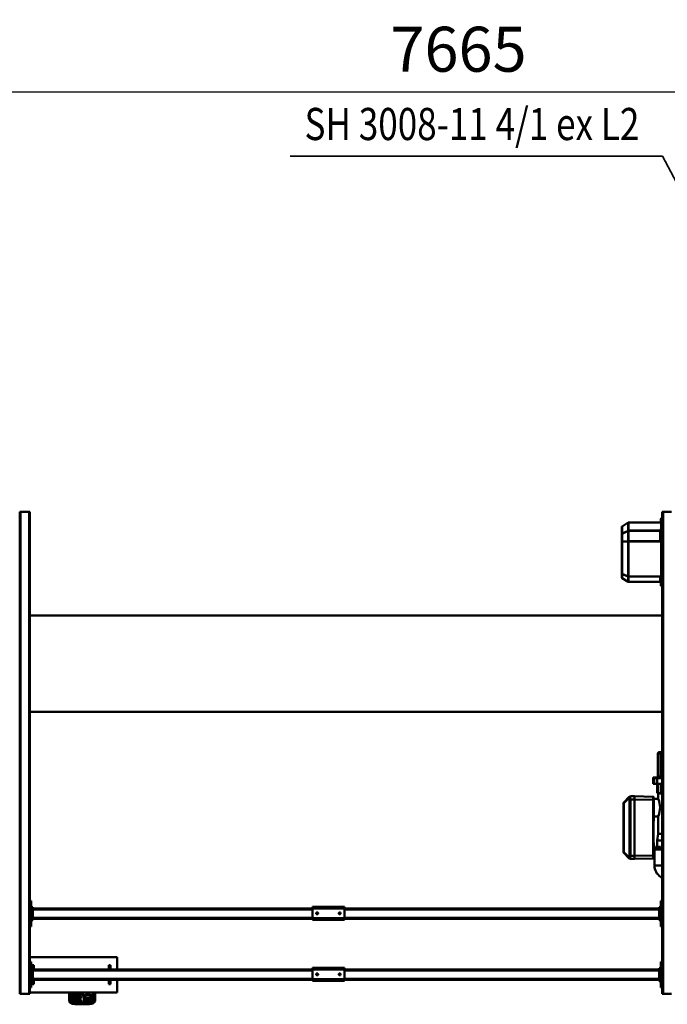
# Model space of a CAD drawing. Units: millimetres. Extents: x 0 to 23760, y 0 to 16800.
# Drawn here: x 6744 to 8760, y 2302 to 5366 of the extents above; entities that cross this region are included whole.
import ezdxf
from ezdxf.enums import TextEntityAlignment as Align

# ---------------------------------------------------------------- set-up
doc = ezdxf.new("R2010")
doc.units = ezdxf.units.MM
doc.header["$MEASUREMENT"] = 0
for name, color, linetype, lineweight in [('(1) Shape lines', 7, 'Continuous', 35), ('(4) Texts', 7, 'Continuous', 35), ('(6) Dimensions', 7, 'Continuous', 35)]:
    doc.layers.add(name, color=color, linetype=linetype, lineweight=lineweight)
doc.styles.add('Arial', font='ARIAL.TTF')
doc.dimstyles.new('Vertex Style', dxfattribs={"dimscale": 40, "dimtxt": 0.18, "dimasz": 3.6, "dimexe": 1.8, "dimexo": 0.0625, "dimgap": 1.7, "dimtad": 1, "dimdec": 1, "dimdsep": 46, "dimtxsty": 'Arial', "dimblk1": 'CLOSED', "dimblk2": 'CLOSED', "dimsah": 1, "dimcen": 0.09, "dimdle": 1.8, "dimclrd": 9, "dimclre": 9, "dimadec": 1, "dimazin": 2, "dimtfac": 0.65, "dimtdec": 4, "dimtmove": 0, "dimatfit": 3, "dimfxl": 0, "dimtolj": 1, "dimtzin": 0, "dimlwd": 25, "dimlwe": 25, "dimarcsym": 0})

# ---------------------------------------------------------------- blocks, each defined once
blk = doc.blocks.new('_Closed')
at = {"color": 0, "linetype": 'ByBlock', "lineweight": -2}
for p, q in [((-1, 0.166667), (0, 0)), ((-1, 0.166667), (-1, -0.166667)), ((0, 0), (-1, -0.166667)), ((0, 0), (-1, 0))]:
    blk.add_line(p, q, dxfattribs=at)
blk = doc.blocks.new('*D59')
at = {"layer": '(6) Dimensions', "color": 9, "lineweight": 25}
for p, q in [((4277.5, 4482), (4277.5, 5213)), ((11942.5, 4482), (11942.5, 5213)), ((4421.5, 5141), (11798.5, 5141))]:
    blk.add_line(p, q, dxfattribs=at)
at = {"layer": 'Defpoints', "color": 0}
for p in [(11942.5, 5141), (4277.5, 4362), (11942.5, 4362)]:
    blk.add_point(p, dxfattribs=at)
at = {"layer": '(6) Dimensions', "color": 9, "lineweight": 25, "xscale": 144, "yscale": 144, "zscale": 144}
for p, rotation in [((4277.5, 5141), 180), ((11942.5, 5141), 360)]:
    blk.add_blockref('_Closed', p, dxfattribs=dict(at, rotation=rotation))
at = {"layer": '(6) Dimensions', "color": 0, "lineweight": 35, "insert": (8110, 5273.7), "char_height": 140, "attachment_point": 5, "style": 'Arial'}
blk.add_mtext('\\A1;7665', dxfattribs=at)
blk = doc.blocks.new('MACRO_11_05ff8c3c-b4e8-482f-9b64-96d58b875357')
at = {"layer": '(1) Shape lines', "color": 7, "linetype": 'Continuous', "lineweight": 50, "ltscale": 120}
for p, q in [((5069.6, 800), (5069.6, 773)), ((5074.6, 773), (5074.6, 804.8)), ((5076.6, 773), (5076.6, 804.3)), ((5078.6, 796.3), (5078.6, 801.1)), ((5094.6, 810.2), (5094.6, 810)), ((5094.6, 810.2), (5124.6, 810.2)), ((5094.6, 810), (5124.6, 810)), ((5094.6, 808.9), (5094.6, 804.6)), ((5094.6, 808.9), (5124.6, 808.9)), ((5120, 804.1), (5099.2, 804.1)), ((5105.6, 801.1), (5105.6, 796.3)), ((5113.6, 796.3), (5113.6, 801.1)), ((5124.6, 810.2), (5124.6, 810)), ((5124.6, 810.2), (5126.3, 810)), ((5124.6, 808.9), (5124.6, 804.6)), ((5140.6, 801.1), (5140.6, 796.3)), ((5142.6, 804.3), (5142.6, 773)), ((5144.6, 804.8), (5144.6, 773)), ((5149.6, 773), (5149.6, 800)), ((3301.1, 778), (3275.1, 778)), ((3301.1, -722), (3301.1, 778)), ((3304.1, 778), (3301.1, 778)), ((3304.1, -722), (3304.1, 778)), ((5001.1, 734), (5001.1, 773)), ((5001.1, 773), (5272.1, 773)), ((5076.6, 774.9), (5076.6, 784.6)), ((5078.6, 786.5), (5078.6, 790.8)), ((5078.6, 773), (5078.6, 773)), ((5105.6, 790.8), (5105.6, 786.5)), ((5105.6, 773), (5105.6, 773)), ((5107.6, 784.6), (5107.6, 774.9)), ((5113.6, 786), (5113.6, 790.8)), ((5113.6, 775.6), (5113.6, 780.4)), ((5140.6, 790.8), (5140.6, 786)), ((5140.6, 780.4), (5140.6, 775.6)), ((5272.1, -722), (5272.1, 778)), ((5275.1, 778), (5272.1, 778)), ((5275.1, -722), (5275.1, 778)), ((5301.1, 778), (5275.1, 778)), ((5301.1, -722), (5301.1, 778)), ((5304.1, 778), (5301.1, 778)), ((5304.1, -722), (5304.1, 778)), ((3304.1, 758), (3308.1, 758)), ((3308.1, 758), (3308.1, 678)), ((3308.1, 738), (3313.1, 738)), ((3313.1, 733), (3313.1, 738)), ((4293.1, 737), (4293.1, 732)), ((4393.1, 737), (4293.1, 737)), ((4393.1, 732), (4393.1, 737)), ((5021.1, 748), (5027.1, 748)), ((5021.1, 748), (5021.1, 734.1)), ((5027.1, 734.1), (5027.1, 748)), ((5260.1, 748), (5260.1, 734.1)), ((5266.1, 748), (5260.1, 748)), ((5263.1, 733), (5263.1, 738)), ((5263.1, 738), (5268.1, 738)), ((5266.1, 748), (5266.1, 738.2)), ((5268.1, 758), (5272.1, 758)), ((5268.1, 678), (5268.1, 758)), ((3310.6, 733), (3308.1, 733)), ((3310.6, 733), (3310.6, 703)), ((3310.6, 733), (3313.1, 733)), ((3313.1, 734), (4293.1, 734)), ((3313.1, 703), (3313.1, 733)), ((3313.1, 731), (4293.1, 731)), ((3313.1, 705), (4293.1, 705)), ((4293.1, 732), (4293.1, 702)), ((4393.1, 732), (4293.1, 732)), ((4305.1, 717.2), (4305.3, 718.1)), ((4305.3, 716), (4305.1, 717.2)), ((4305.3, 718.1), (4305.9, 719)), ((4305.8, 715), (4305.3, 716)), ((4306.6, 714.4), (4305.8, 715)), ((4305.9, 719), (4306.7, 719.7)), ((4307, 714.2), (4306.6, 714.4)), ((4306.7, 719.7), (4307.7, 720)), ((4307.5, 714.1), (4307, 714.2)), ((4308.4, 714), (4307.5, 714.1)), ((4307.7, 720), (4308.6, 720)), ((4309.1, 714.2), (4308.4, 714)), ((4308.6, 720), (4309.5, 719.6)), ((4309.8, 714.5), (4309.1, 714.2)), ((4309.5, 719.6), (4310.4, 718.9)), ((4310.4, 715.1), (4309.8, 714.5)), ((4310.4, 718.9), (4311, 717.9)), ((4310.9, 715.8), (4310.4, 715.1)), ((4311.1, 716.7), (4310.9, 715.8)), ((4311, 717.9), (4311.1, 716.7)), ((4375.1, 717.4), (4375.2, 717.8)), ((4375.1, 717), (4375.1, 717.4)), ((4375.1, 716.5), (4375.1, 717)), ((4375.3, 715.9), (4375.1, 716.5)), ((4375.2, 717.8), (4375.3, 718.1)), ((4375.3, 718.1), (4375.7, 718.7)), ((4375.6, 715.3), (4375.3, 715.9)), ((4376.1, 714.8), (4375.6, 715.3)), ((4375.7, 718.7), (4376, 719.1)), ((4376, 719.1), (4376.4, 719.5)), ((4376.6, 714.4), (4376.1, 714.8)), ((4376.4, 719.5), (4376.9, 719.7)), ((4377.1, 714.2), (4376.6, 714.4)), ((4376.9, 719.7), (4377.3, 719.9)), ((4377.7, 714), (4377.1, 714.2)), ((4377.3, 719.9), (4377.7, 720)), ((4377.7, 720), (4378.1, 720)), ((4378.4, 714), (4377.7, 714)), ((4378.1, 720), (4378.6, 720)), ((4379, 714.1), (4378.4, 714)), ((4378.6, 720), (4379, 719.9)), ((4379, 719.9), (4379.4, 719.7)), ((4379.5, 714.3), (4379, 714.1)), ((4379.4, 719.7), (4380, 719.3)), ((4380, 714.7), (4379.5, 714.3)), ((4380, 719.3), (4380.5, 718.8)), ((4380.4, 715.1), (4380, 714.7)), ((4380.8, 715.7), (4380.4, 715.1)), ((4380.5, 718.8), (4380.8, 718.3)), ((4380.8, 718.3), (4381, 717.7)), ((4381, 716.4), (4380.8, 715.7)), ((4381, 717.7), (4381.1, 717.1)), ((4381.1, 717.1), (4381, 716.4)), ((4393.1, 734), (5263.1, 734)), ((4393.1, 732), (4393.1, 702)), ((4393.1, 731), (5263.1, 731)), ((4393.1, 705), (5263.1, 705)), ((5263.1, 733), (5265.6, 733)), ((5263.1, 703), (5263.1, 733)), ((5265.6, 703), (5265.6, 733)), ((5268.1, 733), (5265.6, 733)), ((3308.1, 678), (3304.1, 678)), ((3308.1, 703), (3310.6, 703)), ((3308.1, 698), (3313.1, 698)), ((3310.6, 703), (3313.1, 703)), ((3313.1, 698), (3313.1, 703)), ((3313.1, 702), (4293.1, 702)), ((4293.1, 702), (4293.1, 697)), ((4393.1, 702), (4293.1, 702)), ((4393.1, 697), (4293.1, 697)), ((4393.1, 702), (4393.1, 697)), ((4393.1, 702), (5263.1, 702)), ((5001.1, 663), (5001.1, 702)), ((5021.1, 701.8), (5021.1, 688)), ((5021.1, 688), (5027.1, 688)), ((5027.1, 688), (5027.1, 701.8)), ((5260.1, 701.8), (5260.1, 688)), ((5266.1, 688), (5260.1, 688)), ((5263.1, 703), (5265.6, 703)), ((5263.1, 703), (5263.1, 698)), ((5263.1, 698), (5268.1, 698)), ((5268.1, 703), (5265.6, 703)), ((5266.1, 698), (5266.1, 688)), ((5272.1, 678), (5268.1, 678)), ((5001.1, 663), (5272.1, 663)), ((3304.1, 568), (3308.1, 568)), ((3308.1, 568), (3308.1, 488)), ((5268.1, 488), (5268.1, 568)), ((5268.1, 568), (5272.1, 568)), ((3308.1, 548), (3313.1, 548)), ((3310.6, 543), (3308.1, 543)), ((3310.6, 543), (3310.6, 513)), ((3310.6, 543), (3313.1, 543)), ((3313.1, 543), (3313.1, 548)), ((3313.1, 544), (4293.1, 544)), ((3313.1, 513), (3313.1, 543)), ((3313.1, 541), (4293.1, 541)), ((4393.1, 547), (4293.1, 547)), ((4293.1, 547), (4293.1, 542)), ((4293.1, 542), (4293.1, 512)), ((4393.1, 542), (4293.1, 542)), ((4305.1, 527.2), (4305.3, 528.1)), ((4305.3, 526), (4305.1, 527.2)), ((4305.3, 528.1), (4305.9, 529)), ((4305.8, 525), (4305.3, 526)), ((4306.6, 524.4), (4305.8, 525)), ((4305.9, 529), (4306.7, 529.7)), ((4307, 524.2), (4306.6, 524.4)), ((4306.7, 529.7), (4307.7, 530)), ((4307.5, 524.1), (4307, 524.2)), ((4308.4, 524), (4307.5, 524.1)), ((4307.7, 530), (4308.6, 530)), ((4309.1, 524.2), (4308.4, 524)), ((4308.6, 530), (4309.5, 529.6)), ((4309.8, 524.5), (4309.1, 524.2)), ((4309.5, 529.6), (4310.4, 528.9)), ((4310.4, 525.1), (4309.8, 524.5)), ((4310.4, 528.9), (4311, 527.9)), ((4310.9, 525.8), (4310.4, 525.1)), ((4311.1, 526.7), (4310.9, 525.8)), ((4311, 527.9), (4311.1, 526.7)), ((4375.1, 527.4), (4375.2, 527.8)), ((4375.1, 527), (4375.1, 527.4)), ((4375.1, 526.5), (4375.1, 527)), ((4375.3, 525.9), (4375.1, 526.5)), ((4375.2, 527.8), (4375.3, 528.1)), ((4375.3, 528.1), (4375.7, 528.7)), ((4375.6, 525.3), (4375.3, 525.9)), ((4376.1, 524.8), (4375.6, 525.3)), ((4375.7, 528.7), (4376, 529.1)), ((4376, 529.1), (4376.4, 529.5)), ((4376.6, 524.4), (4376.1, 524.8)), ((4376.4, 529.5), (4376.9, 529.7)), ((4377.1, 524.2), (4376.6, 524.4)), ((4376.9, 529.7), (4377.3, 529.9)), ((4377.7, 524), (4377.1, 524.2)), ((4377.3, 529.9), (4377.7, 530)), ((4377.7, 530), (4378.1, 530)), ((4378.4, 524), (4377.7, 524)), ((4378.1, 530), (4378.6, 530)), ((4379, 524.1), (4378.4, 524)), ((4378.6, 530), (4379, 529.9)), ((4379, 529.9), (4379.4, 529.7)), ((4379.5, 524.3), (4379, 524.1)), ((4379.4, 529.7), (4380, 529.3)), ((4380, 524.7), (4379.5, 524.3)), ((4380, 529.3), (4380.5, 528.8)), ((4380.4, 525.1), (4380, 524.7)), ((4380.8, 525.7), (4380.4, 525.1)), ((4380.5, 528.8), (4380.8, 528.3)), ((4380.8, 528.3), (4381, 527.7)), ((4381, 526.4), (4380.8, 525.7)), ((4381, 527.7), (4381.1, 527.1)), ((4381.1, 527.1), (4381, 526.4)), ((4393.1, 542), (4393.1, 547)), ((4393.1, 544), (5263.1, 544)), ((4393.1, 542), (4393.1, 512)), ((4393.1, 541), (5263.1, 541)), ((5263.1, 548), (5268.1, 548)), ((5263.1, 543), (5263.1, 548)), ((5263.1, 543), (5265.6, 543)), ((5263.1, 513), (5263.1, 543)), ((5268.1, 543), (5265.6, 543)), ((5265.6, 513), (5265.6, 543)), ((3308.1, 513), (3310.6, 513)), ((3308.1, 508), (3313.1, 508)), ((3310.6, 513), (3313.1, 513)), ((3313.1, 515), (4293.1, 515)), ((3313.1, 508), (3313.1, 513)), ((3313.1, 512), (4293.1, 512)), ((4293.1, 512), (4293.1, 507)), ((4393.1, 512), (4293.1, 512)), ((4393.1, 507), (4293.1, 507)), ((4393.1, 515), (5263.1, 515)), ((4393.1, 512), (4393.1, 507)), ((4393.1, 512), (5263.1, 512)), ((5263.1, 513), (5265.6, 513)), ((5263.1, 513), (5263.1, 508)), ((5263.1, 508), (5268.1, 508)), ((5268.1, 513), (5265.6, 513)), ((3308.1, 488), (3304.1, 488)), ((5272.1, 488), (5268.1, 488)), ((3304.1, 414.3), (3308.3, 414.3)), ((3304.5, 413.4), (3309.1, 413.4)), ((3304.6, 416), (3305.6, 416)), ((3304.3, 378.5), (3328.1, 378.5)), ((3328.1, 378.5), (3328.1, 329)), ((3329.6, 326), (3329.6, 340)), ((3329.6, 340), (3330, 340)), ((3330, 326), (3330, 340)), ((3331.6, 318.4), (3331.6, 346.9)), ((3390.1, 357.9), (3332.6, 356.9)), ((3390.1, 347.9), (3332.6, 346.9)), ((3332.6, 174.1), (3332.6, 346.9)), ((3390.1, 357.9), (3390.1, 347.9)), ((3390.1, 356), (3390.6, 355.5)), ((3390.6, 351.5), (3390.1, 351)), ((3390.6, 348), (3390.1, 348)), ((3390.1, 173), (3390.1, 347.9)), ((3390.6, 348), (3390.6, 358)), ((3402.9, 358), (3390.6, 358)), ((3402.9, 348), (3390.6, 348)), ((3390.6, 173), (3390.6, 348)), ((3402.9, 358), (3402.9, 358)), ((3402.9, 358), (3402.9, 358)), ((3405.8, 356.8), (3405.8, 356.8)), ((3405.8, 356.8), (3405.8, 356.8)), ((3407.5, 355.1), (3423.4, 339.2)), ((3407.5, 352.2), (3423.4, 336.3)), ((3308, 320), (3304.1, 320)), ((3304.3, 329), (3327.6, 329)), ((3308, 320), (3308, 329)), ((3310.3, 320), (3310.3, 329)), ((3315.4, 320), (3310.3, 320)), ((3315.4, 320), (3315.4, 329)), ((3318.4, 320), (3315.4, 320)), ((3318.4, 320), (3318.4, 329)), ((3324.5, 320), (3318.4, 320)), ((3319.6, 320), (3319.6, 300)), ((3324.5, 320), (3324.5, 329)), ((3330, 326), (3329.6, 326)), ((3329.6, 308), (3329.6, 322)), ((3329.6, 322), (3330, 322)), ((3330, 308), (3329.6, 308)), ((3330, 317.8), (3330, 322)), ((3330, 308), (3330, 312.3)), ((3331.6, 188.4), (3331.6, 311.7)), ((3390.6, 315), (3390.1, 315)), ((3424.6, 336.3), (3423.4, 336.3)), ((3423.4, 336.3), (3423.4, 184.6)), ((3424.6, 336.3), (3424.6, 184.6)), ((3319.6, 300), (3304.1, 300)), ((3304.4, 279.8), (3316.1, 279.8)), ((3319.6, 300), (3316.2, 279.8)), ((3316.2, 279.8), (3316.2, 225.7)), ((3390.6, 301.5), (3390.1, 301.5)), ((3316.2, 225.7), (3329.6, 225.7)), ((3329.6, 230.3), (3329.6, 240)), ((3329.6, 240), (3330, 240)), ((3329.6, 226.9), (3329.6, 230.3)), ((3329.6, 230.3), (3330, 230.3)), ((3329.6, 192), (3329.6, 226.9)), ((3329.6, 226.9), (3330, 226.9)), ((3330, 230.3), (3330, 240)), ((3330, 226.9), (3330, 230.3)), ((3330, 192), (3330, 226.9)), ((3304.1, 184), (3304.1, 184)), ((3304.1, 184), (3304.1, 154)), ((3329.6, 178), (3329.6, 192)), ((3329.6, 192), (3330, 192)), ((3330, 187.8), (3330, 192)), ((3390.6, 198.5), (3390.1, 198.5)), ((3390.6, 185), (3390.1, 185)), ((3423.4, 184.6), (3407.5, 168.7)), ((3424.6, 184.6), (3423.4, 184.6)), ((3315.7, 154), (3304.2, 154)), ((3315.7, 154), (3304.2, 154)), ((3304.2, 154), (3304.2, 153.7)), ((3309.4, 154), (3309.4, 154)), ((3313.4, 154), (3310.4, 154)), ((3315.7, 154), (3314.8, 154)), ((3315.7, 154), (3315.7, 154)), ((3316.2, 170.4), (3316.2, 154)), ((3329.6, 170.4), (3316.2, 170.4)), ((3330, 178), (3329.6, 178)), ((3329.6, 168), (3329.6, 177.9)), ((3330, 168), (3329.6, 168)), ((3330, 178), (3330, 182.3)), ((3330, 168), (3330, 178)), ((3331.6, 174.1), (3331.6, 181.7)), ((3390.1, 173), (3332.6, 174.1)), ((3390.1, 163), (3332.6, 164.1)), ((3390.1, 173), (3390.6, 173)), ((3390.1, 173), (3390.1, 163)), ((3390.1, 170), (3390.6, 169.5)), ((3390.6, 165.5), (3390.1, 165)), ((3402.9, 173), (3390.6, 173)), ((3390.6, 163), (3390.6, 173)), ((3402.9, 163), (3390.6, 163)), ((3402.9, 163), (3402.9, 163)), ((3402.9, 163), (3402.9, 163)), ((3405.8, 164.2), (3405.8, 164.2)), ((3405.8, 164.2), (3405.8, 164.2)), ((3423.4, 181.8), (3407.5, 165.9)), ((3304.4, 152.7), (3304.1, 152.7)), ((3320.1, 124), (3304.1, 124)), ((3304.4, 124), (3304.4, 152.7)), ((3308.6, 124), (3308.6, 152.7)), ((3317.8, 124), (3317.8, 152.7)), ((3319.6, 124), (3319.6, 152.7)), ((3329, 124), (3320.1, 124)), ((3320.1, 124), (3320.1, 107)), ((3332.6, 124), (3329, 124)), ((3329, 124), (3329, 107)), ((3332.6, 124), (3332.6, 107)), ((3320.1, 107), (3304.1, 107)), ((3304.1, 104), (3319.8, 104)), ((3304.1, 101), (3308.1, 101)), ((3308.1, 101), (3316.4, 101)), ((3308.1, 101), (3308.1, 30)), ((3316.4, 101), (3317.5, 101)), ((3316.4, 101), (3316.4, 30)), ((3317.6, 101), (3317.6, 30)), ((3319.8, 104), (3326, 104)), ((3329, 107), (3320.1, 107)), ((3326, 104), (3329.6, 104)), ((3332.6, 107), (3329, 107)), ((3308.1, 30), (3304.1, 30)), ((3304.1, 26), (3307.4, 26)), ((3307.4, 26), (3312.4, 26)), ((3316.4, 30), (3308.1, 30)), ((3312.4, 26), (3313.5, 26)), ((3317.5, 30), (3316.4, 30)), ((3304.1, -100), (5272.1, -100)), ((5272.1, -400), (3304.1, -400)), ((3304.1, -491.6), (3306.6, -491.6)), ((3304.1, -492.9), (3306.6, -492.9)), ((3306.6, -497.1), (3304.1, -497.1)), ((3306.6, -503.5), (3304.1, -503.5)), ((3304.1, -520.4), (3305.1, -521.5)), ((3306.6, -517.9), (3304.9, -517.9)), ((3304.9, -519.2), (3306.1, -520.5)), ((3306.6, -519.2), (3304.9, -519.2)), ((3306.6, -491.6), (3306.6, -492.9)), ((3306.6, -492.9), (3306.6, -497.1)), ((3306.6, -503.5), (3306.6, -497.1)), ((3306.6, -503.5), (3306.6, -517.9)), ((3306.6, -519.2), (3306.6, -517.9)), ((3307.1, -522), (3307.1, -520.7)), ((3307.6, -520.7), (3307.1, -520.7)), ((3307.6, -520.7), (3307.6, -519.5)), ((3308.6, -494.7), (3308.6, -498.8)), ((3308.6, -504.1), (3308.6, -498.8)), ((3308.6, -504.1), (3308.6, -518.5)), ((3308.6, -519.5), (3308.6, -518.5)), ((3310.6, -504), (3409.3, -504)), ((3310.6, -520.8), (3310.6, -504.1)), ((3310.6, -504.1), (3409.3, -504.1)), ((3409.3, -504.1), (3409.3, -520.8)), ((3409.8, -504.2), (3409.8, -521)), ((3429.1, -516.2), (3409.8, -504.2)), ((3409.9, -504.1), (3429.1, -516.1)), ((3429.1, -516.2), (3429.1, -528.7)), ((3429.6, -517), (3429.6, -529.5)), ((3305.1, -521.5), (3305.1, -628.8)), ((3307.1, -522), (3307.1, -628.8)), ((3307.6, -522), (3307.1, -522)), ((3310.6, -520.8), (3409.3, -520.8)), ((3310.6, -521.4), (3409.3, -521.4)), ((3408.3, -520.8), (3408.3, -520.8)), ((3408.3, -520.8), (3408.3, -520.8)), ((3408.3, -521.4), (3408.3, -521.4)), ((3408.3, -521.4), (3408.3, -521.4)), ((3408.8, -520.8), (3408.8, -520.8)), ((3408.8, -520.8), (3408.8, -520.8)), ((3408.8, -521.4), (3408.8, -521.4)), ((3408.8, -521.4), (3408.8, -521.4)), ((3409.3, -520.8), (3409.3, -521.4)), ((3409.3, -521.4), (3409.3, -630.3)), ((3429.1, -528.7), (3409.8, -521)), ((3409.8, -521.5), (3409.8, -630.4)), ((3429.1, -529.2), (3409.8, -521.5)), ((3425.1, -527.1), (3425.1, -527.1)), ((3425.1, -527.1), (3425.1, -527.1)), ((3425.1, -527.6), (3425.1, -527.6)), ((3425.1, -527.6), (3425.1, -527.6)), ((3425.6, -527.3), (3425.6, -527.3)), ((3425.6, -527.8), (3425.6, -527.8)), ((3429.1, -529.2), (3429.1, -629.3)), ((3429.6, -529.5), (3429.6, -629.6)), ((3304.7, -628.8), (3304.1, -628.1)), ((3304.9, -628.8), (3306.6, -628.8)), ((3304.9, -629.5), (3306.6, -629.5)), ((3305.5, -629.5), (3305.5, -629.5)), ((3306.6, -629.5), (3306.6, -628.8)), ((3306.6, -629.5), (3306.6, -643.9)), ((3308.6, -630.1), (3308.6, -644.5)), ((3308.7, -629.9), (3308.7, -629.9)), ((3310.6, -630.3), (3409.3, -630.3)), ((3310.6, -631.1), (3409.3, -631.1)), ((3310.6, -663.3), (3310.6, -631.1)), ((3409.3, -630.3), (3409.3, -631.1)), ((3409.3, -631.1), (3409.3, -663.3)), ((3429.1, -629.3), (3409.8, -630.4)), ((3429.1, -630), (3409.8, -631)), ((3409.8, -631), (3409.8, -663.2)), ((3429.1, -630), (3429.1, -654)), ((3429.6, -629.6), (3429.6, -653.6)), ((3304.1, -643.9), (3306.6, -643.9)), ((3304.1, -652.3), (3306.6, -652.3)), ((3306.6, -660.3), (3304.1, -660.3)), ((3306.6, -665.7), (3304.1, -665.7)), ((3306.6, -670.3), (3304.9, -670.3)), ((3306.6, -670.3), (3304.9, -670.3)), ((3305, -665.7), (3305, -665.7)), ((3305.1, -665.7), (3305.1, -665.7)), ((3305.1, -670.3), (3305.1, -690.3)), ((3306, -665.7), (3306, -665.7)), ((3306.6, -643.9), (3306.6, -652.3)), ((3306.6, -652.3), (3306.6, -660.3)), ((3306.6, -665.7), (3306.6, -660.3)), ((3306.6, -665.7), (3306.6, -670.3)), ((3306.8, -670.2), (3306.6, -670.3)), ((3307.1, -670.2), (3307.1, -688.9)), ((3308.6, -644.5), (3308.6, -651.3)), ((3308.6, -651.3), (3308.6, -659.4)), ((3308.6, -663.8), (3308.6, -659.4)), ((3308.6, -663.8), (3308.6, -668.4)), ((3308.6, -668.4), (3308.6, -668.4)), ((3310.6, -663.3), (3409.3, -663.3)), ((3310.6, -663.8), (3409.3, -663.8)), ((3408.3, -663.3), (3408.3, -663.3)), ((3408.3, -663.3), (3408.3, -663.3)), ((3408.3, -663.8), (3408.3, -663.8)), ((3408.3, -663.8), (3408.3, -663.8)), ((3408.8, -663.3), (3408.8, -663.3)), ((3408.8, -663.3), (3408.8, -663.3)), ((3408.8, -663.8), (3408.8, -663.8)), ((3408.8, -663.8), (3408.8, -663.8)), ((3409.3, -663.3), (3409.3, -663.8)), ((3409.3, -663.8), (3409.3, -689.1)), ((3429.1, -654), (3409.8, -663.2)), ((3429.1, -654.4), (3409.8, -663.6)), ((3409.8, -663.6), (3409.8, -689)), ((3425.1, -655.9), (3425.1, -655.9)), ((3425.1, -655.9), (3425.1, -655.9)), ((3425.1, -656.3), (3425.1, -656.3)), ((3425.1, -656.3), (3425.1, -656.3)), ((3425.6, -655.7), (3425.6, -655.7)), ((3425.6, -656.1), (3425.6, -656.1)), ((3429.1, -654.4), (3429.1, -677)), ((3429.6, -653.6), (3429.6, -676.1)), ((3304.1, -694), (3305.1, -690.3)), ((3304.1, -701), (3306.6, -701)), ((3306.6, -701.5), (3304.1, -701.5)), ((3304.9, -695.2), (3306.1, -690.9)), ((3304.9, -695.2), (3306.6, -695.2)), ((3304.9, -696.4), (3306.6, -696.4)), ((3306.2, -690.8), (3306.2, -690.8)), ((3306.6, -696.4), (3306.6, -695.2)), ((3306.6, -696.4), (3306.6, -701)), ((3307.6, -688.9), (3307.1, -688.9)), ((3307.1, -690.2), (3307.1, -688.9)), ((3307.6, -690.2), (3307.1, -690.2)), ((3307.6, -694.2), (3307.6, -690.2)), ((3308.6, -691.2), (3308.7, -690.5)), ((3308.6, -694.5), (3308.6, -691.2)), ((3308.6, -691.2), (3308.6, -691.2)), ((3308.6, -694.5), (3308.6, -699.1)), ((3308.8, -690.4), (3309.1, -689.9)), ((3309.2, -689.8), (3309.2, -689.8)), ((3310.6, -689.1), (3409.3, -689.1)), ((3310.6, -689.1), (3310.6, -689.1)), ((3310.6, -689.1), (3310.6, -689.1)), ((3409.3, -689.1), (3310.6, -689.1)), ((3409.3, -689.1), (3409.3, -689.1)), ((3429.1, -677), (3409.8, -689)), ((3429.1, -677), (3409.9, -689)), ((3301.1, -722), (3275.1, -722)), ((3301.1, -722), (3304.1, -722)), ((5272.1, -722), (5275.1, -722)), ((5301.1, -722), (5275.1, -722)), ((5301.1, -722), (5304.1, -722))]:
    blk.add_line(p, q, dxfattribs=at)
at = {"layer": '(1) Shape lines', "color": 7, "linetype": 'Continuous', "lineweight": 50, "ltscale": 40}
for p, q in [((3402.9, 358), (3402.9, 358)), ((3405.2, 348), (3406.2, 350.2)), ((3405.8, 356.8), (3405.8, 356.8)), ((3406.5, 350.9), (3406.2, 350.2)), ((3304.2, 153.7), (3304.2, 153.3)), ((3304.2, 153.3), (3304.4, 152.9)), ((3316.2, 154), (3316.1, 154)), ((3331.7, 164.6), (3331.7, 164.7)), ((3331.7, 164.6), (3331.7, 164.6)), ((3332.1, 164.2), (3332, 164.2)), ((3332.4, 164.1), (3332.4, 164.1)), ((3402.9, 163), (3402.9, 163)), ((3405.8, 164.2), (3405.8, 164.2)), ((3304.7, 152.7), (3305, 152.7)), ((3308.7, -502.6), (3308.8, -502.7)), ((3309.1, -503.3), (3309.2, -503.3)), ((3309.8, -503.8), (3309.2, -503.3)), ((3309.2, -503.3), (3309.8, -503.8)), ((3309.8, -503.8), (3309.8, -503.8)), ((3309.8, -503.8), (3310.1, -503.9)), ((3304.1, -628.6), (3304.4, -628.7)), ((3304.8, -628.8), (3304.9, -628.8)), ((3308.8, -664.4), (3308.7, -664.5)), ((3308.7, -664.5), (3308.7, -664.6)), ((3309.2, -664), (3309, -664.2)), ((3309, -664.2), (3309.2, -664)), ((3309.2, -664), (3309, -664.2)), ((3309.8, -663.7), (3309.2, -664)), ((3309.8, -663.7), (3309.5, -663.8)), ((3309.5, -663.8), (3309.5, -663.8)), ((3309.9, -663.7), (3309.7, -663.8)), ((3310.2, -663.5), (3309.8, -663.7)), ((3308.9, -690.2), (3309.1, -689.9)), ((3309.6, -689.4), (3309.2, -689.8)), ((3309.2, -689.7), (3309.6, -689.4)), ((3309.7, -689.4), (3309.2, -689.7)), ((3309.2, -689.7), (3309.6, -689.4)), ((3309.8, -689.3), (3309.6, -689.4)), ((3309.6, -689.4), (3309.7, -689.4)), ((3309.6, -689.4), (3309.7, -689.4)), ((3310.6, -689.1), (3310.1, -689.1))]:
    blk.add_line(p, q, dxfattribs=at)
at = {"layer": '(1) Shape lines', "color": 7, "linetype": 'Continuous', "lineweight": 50, "ltscale": 120}
for points in [[(5072.9, 804.5), (5074.5, 806.8), (5077.4, 807.4)], [(5088, 809.7), (5089.5, 810), (5094.6, 810.2)], [(5138.8, 808.5), (5141.3, 808.2), (5148.8, 803.2), (5149, 802.2)], [(3331.6, 355.9), (3331.6, 346.9)], [(3332.6, 346.9), (3331.6, 346.9)], [(3332.6, 356.9), (3332.6, 354), (3332.6, 346.9)], [(3402.9, 358), (3405.8, 356.8)], [(3404.7, 355.1), (3402.9, 358)], [(3402.9, 348), (3404.7, 355.1)], [(3402.9, 173), (3402.9, 348)], [(3402.9, 348), (3405.8, 348)], [(3404, 357.8), (3404, 357.8)], [(3406.3, 355.5), (3404.7, 355.1)], [(3404.7, 355.1), (3406.3, 353.9)], [(3407.5, 355.1), (3405.8, 356.8)], [(3405.8, 356.8), (3407.5, 355.1)], [(3405.8, 348), (3407.5, 352.2)], [(3405.8, 173), (3405.8, 348)], [(3407.5, 355.1), (3406.3, 355.5)], [(3407, 354.5), (3406.3, 355.5)], [(3407, 354.5), (3406.3, 353.9)], [(3406.3, 353.9), (3407.5, 352.2)], [(3407, 354.5), (3408, 353.9)], [(3408, 353.9), (3407.5, 355.1)], [(3407.5, 355.1), (3407.5, 355.1)], [(3407.5, 352.2), (3408, 353.9)], [(3331.6, 318.4), (3330, 317.8)], [(3330, 312.3), (3330, 317.8)], [(3331.6, 311.7), (3330, 312.3)], [(3331.6, 311.7), (3331.6, 318.4)], [(3316.2, 225.7), (3315.4, 223.5), (3313.3, 217.6), (3310.2, 198), (3313.3, 178.5), (3315.4, 172.6), (3316.2, 170.4)], [(3331.6, 188.4), (3330, 187.8)], [(3330, 182.3), (3330, 187.8)], [(3331.6, 181.7), (3331.6, 188.4)], [(3304.1, 154), (3304.2, 154), (3304.2, 154)], [(3304.2, 153.7), (3304.1, 153.7)], [(3315.7, 154), (3316.2, 154)], [(3315.7, 154), (3316.2, 154)], [(3316.2, 154), (3316.2, 154)], [(3316.2, 154), (3316.2, 154)], [(3316.2, 154), (3316.2, 154)], [(3331.6, 181.7), (3330, 182.3)], [(3332.6, 174.1), (3331.6, 174.1)], [(3331.6, 174.1), (3331.6, 165.1)], [(3332.6, 164.1), (3331.6, 165.1)], [(3331.6, 164.8), (3331.6, 164.9), (3331.6, 164.9)], [(3331.8, 164.5), (3331.8, 164.5), (3331.7, 164.6), (3331.7, 164.7), (3331.7, 164.7)], [(3332.2, 164.1), (3332.2, 164.1), (3332.1, 164.2), (3332, 164.2), (3331.9, 164.4)], [(3332.4, 164.1), (3332.4, 164.1), (3332.3, 164.1)], [(3332.6, 174.1), (3332.6, 167), (3332.6, 164.1)], [(3404.7, 165.9), (3402.9, 173)], [(3402.9, 173), (3405.8, 173)], [(3404.7, 165.9), (3402.9, 163)], [(3402.9, 163), (3405.8, 164.2)], [(3404, 163.1), (3404, 163.1)], [(3406.3, 167.1), (3404.7, 165.9)], [(3404.7, 165.9), (3406.3, 165.5)], [(3407.5, 168.7), (3405.8, 173)], [(3407.5, 165.9), (3405.8, 164.2)], [(3405.8, 164.2), (3407.5, 165.9)], [(3407.5, 168.7), (3406.3, 167.1)], [(3407, 166.4), (3406.3, 167.1)], [(3407, 166.4), (3406.3, 165.5)], [(3406.3, 165.5), (3407.5, 165.9)], [(3407, 166.4), (3408, 167.1)], [(3408, 167.1), (3407.5, 168.7)], [(3407.5, 165.9), (3408, 167.1)], [(3407.5, 165.9), (3407.5, 165.9)], [(3304.4, 152.7), (3308.6, 152.7)], [(3317.8, 152.7), (3308.6, 152.7)], [(3317.8, 152.7), (3319.6, 152.7)], [(3304.9, -517.9), (3304.1, -518)], [(3304.1, -519.8), (3304.9, -519.2)], [(3304.9, -497.1), (3304.9, -497.1)], [(3304.9, -519.2), (3304.9, -517.9)], [(3308.3, -520.3), (3307.6, -520.7)], [(3307.6, -520.7), (3307.6, -521.2)], [(3308.6, -519.5), (3308.3, -520.3)], [(3308.9, -521), (3308.3, -520.3)], [(3308.6, -493.7), (3308.6, -493.6), (3308.6, -494.7)], [(3308.6, -501.9), (3309.2, -503.3)], [(3309.2, -520.6), (3308.6, -519.5)], [(3308.9, -521), (3309.2, -520.6)], [(3309.2, -503.3), (3310.6, -504.1)], [(3309.2, -503.3), (3309.2, -503.3)], [(3310.6, -520.8), (3309.2, -520.6)], [(3310.1, -504), (3310.6, -504)], [(3310.6, -504.1), (3310.6, -504)], [(3310.6, -504.1), (3310.6, -504)], [(3409.3, -504), (3409.3, -504), (3409.3, -504.1)], [(3308.9, -521), (3307.6, -521.2)], [(3307.6, -521.2), (3307.6, -522)], [(3307.6, -522), (3309.1, -521.7)], [(3308.9, -521), (3309.1, -521.7)], [(3308.9, -521), (3310.6, -521.1)], [(3309.1, -521.7), (3310.6, -521.4)], [(3310.6, -521.1), (3310.6, -520.8)], [(3310.6, -521.4), (3310.6, -521.1)], [(3304.2, -628.6), (3304.1, -628.4)], [(3304.1, -629.4), (3304.9, -629.5)], [(3304.9, -629.5), (3304.9, -628.8)], [(3306.6, -628.8), (3308.6, -630.1)], [(3309.1, -630), (3308.6, -629.9)], [(3308.9, -630.5), (3308.6, -630.6)], [(3308.9, -630.5), (3308.6, -630.5)], [(3308.6, -631.1), (3309.2, -630.9)], [(3308.9, -630.5), (3309.1, -630)], [(3308.9, -630.5), (3309.2, -630.9)], [(3308.9, -630.5), (3310.6, -630.7)], [(3310.6, -630.3), (3309.1, -630)], [(3309.2, -630.9), (3310.6, -631.1)], [(3310.6, -630.7), (3310.6, -630.3)], [(3310.6, -631.1), (3310.6, -630.7)], [(3304.9, -670.3), (3304.1, -670.3)], [(3304.9, -670.3), (3304.9, -670.3)], [(3306.6, -670.3), (3306.6, -670.3), (3306.6, -670.3)], [(3308, -669.7), (3308, -669.7), (3307.9, -669.8)], [(3309.2, -664), (3308.6, -665.1)], [(3310.6, -663.3), (3309.2, -664)], [(3309.2, -664), (3309.2, -664)], [(3309.5, -663.8), (3310.6, -663.8)], [(3309.8, -663.7), (3310.6, -663.6)], [(3310.6, -663.6), (3310.6, -663.3)], [(3310.6, -663.8), (3310.6, -663.6)], [(3304.9, -695.2), (3304.1, -694.6)], [(3304.1, -696.4), (3304.9, -696.4)], [(3304.9, -696.4), (3304.9, -695.2)], [(3306.6, -701), (3306.6, -701.5), (3306.6, -701.5)], [(3307.6, -688.9), (3307.6, -689.4)], [(3309.1, -689), (3307.6, -688.9)], [(3308.9, -689.5), (3307.6, -689.4)], [(3307.6, -689.4), (3307.6, -690.2)], [(3307.6, -690.2), (3308.3, -690.6)], [(3308.9, -689.5), (3308.3, -690.6)], [(3308.3, -690.6), (3308.6, -691.2)], [(3308.6, -699.1), (3308.6, -699.5), (3308.6, -699.4)], [(3308.9, -689.5), (3309.1, -689)], [(3308.9, -689.5), (3310.6, -689.1)], [(3308.9, -689.5), (3309.2, -689.8)], [(3310.6, -689.1), (3309.1, -689)], [(3309.2, -689.7), (3309.7, -689.3)], [(3310.6, -689), (3310.6, -689.1)]]:
    blk.add_lwpolyline(points, dxfattribs=at)
at = {"layer": '(1) Shape lines', "color": 7, "linetype": 'Continuous', "lineweight": 50, "ltscale": 40}
for points in [[(3304.9, -670.3), (3304.3, -670.3), (3304.1, -670.3)], [(3309.2, -689.8), (3308.9, -690.2), (3308.7, -690.6)], [(3309.6, -689.4), (3309.6, -689.4), (3309.6, -689.4)], [(3310.1, -689.2), (3309.7, -689.4), (3309.8, -689.3)]]:
    blk.add_lwpolyline(points, dxfattribs=at)
at = {"layer": '(1) Shape lines', "color": 7, "linetype": 'Continuous', "lineweight": 50, "ltscale": 120}
for centre, radius, start, end in [((3305.6, 413), 3, 24.5093, 90), ((3310.1, 415.1), 2, 204.5093, 237.2232), ((3286.6, 378.5), 41.5, 0, 57.2232), ((3330, 341.6), 1.6, 270, 0), ((3332.6, 355.9), 1, 91, 180), ((3332.6, 355.9), 1, 164.1606, 169.2433), ((3332.6, 355.9), 1, 145.4269, 150.6891), ((3332.6, 355.9), 1, 154.0232, 158.0949), ((3332.6, 355.9), 1, 120.6667, 125.5724), ((3332.6, 355.9), 1, 113.25, 116.9879), ((3332.6, 355.9), 1, 102.1249, 106.8349), ((3420.6, 336.3), 4, 0, 45), ((3330, 324.4), 1.6, 0, 90), ((3330, 323.6), 1.6, 270, 0), ((3330, 306.4), 1.6, 0, 90), ((3390.9, 307.8), 0.8, 180, 247.9757), ((3390.9, 307.8), 0.8, 180, 247.9757), ((3330, 241.6), 1.6, 270, 0), ((3330, 193.6), 1.6, 270, 0), ((3390.9, 192.2), 0.8, 112.0243, 180), ((3390.9, 192.2), 0.8, 112.0243, 180), ((3420.6, 184.6), 4, 315, 0), ((3318.1, 154.6), 2, 196.9529, 260.9372), ((3330, 176.4), 1.6, 0, 90), ((3330, 166.4), 1.6, 0, 90), ((3320.6, 101), 3, 90, 180), ((3329.6, 107), 3, 270, 0), ((3313.6, 30), 4, 270, 0), ((3306.6, -493.6), 2, 0, 90), ((3409.3, -505), 1, 58.096, 90), ((3428.6, -517), 1, 21.1729, 58.096), ((3306.6, -699.5), 2, 270, 0), ((3409.3, -688.1), 1, 270, 301.904), ((3428.6, -676.1), 1, 301.904, 316.5894), ((3428.6, -676.1), 1, 324.2421, 336.1691), ((3428.6, -676.1), 1, 359.6634, 0)]:
    blk.add_arc(centre, radius, start, end, dxfattribs=at)
for centre, major_axis, ratio, start_param, end_param in [((5074.6, 800), (-5, 0), 0.965926, 4.712389, 6.283185), ((5094.6, 804.8), (-20, 0), 0.258819, 4.712389, 6.283185), ((5094.6, 804.3), (-18, 0), 0.258819, 4.712389, 6.283185), ((5094.6, 799.4), (-18, 0), 0.258819, 5.790636, 6.283185), ((5124.6, 804.8), (20, 0), 0.258819, 0, 1.570796), ((5124.6, 804.3), (18, 0), 0.258819, 0, 1.570796), ((5124.6, 799.4), (-18, 0), 0.258819, 3.141593, 3.63598), ((5144.6, 800), (5, 0), 0.965926, 0, 1.570796), ((5092.1, 774.9), (15.5, 0), 0.258819, 3.021963, 3.644344), ((5092.1, 790.8), (13.5, 0), 0.258819, 5.343897, 10.363401), ((5092.1, 796.3), (13.5, 0), 0.258819, 3.216427, 4.056276), ((5092.1, 796.3), (13.5, 0), 0.258819, 5.3688, 6.35802), ((5092.1, 774.9), (15.5, 0), 0.258819, 5.780175, 6.163555), ((5127.1, 796.3), (13.5, 0), 0.258819, 3.077356, 4.061692), ((5127.1, 786), (13.5, 0), 0.258819, 3.078232, 4.056056), ((5127.1, 775.6), (13.5, 0), 0.258819, 3.260221, 3.991863), ((5127.1, 770.1), (13.5, 0), 0.258819, 0.996601, 2.145169), ((5127.1, 796.3), (13.5, 0), 0.258819, 5.36343, 6.218948), ((5127.1, 786), (13.5, 0), 0.258819, 5.368202, 6.219825), ((5127.1, 775.6), (13.5, 0), 0.258819, 5.431201, 6.401813), ((3420.6, 336.3), (2.83, 2.83), 0.57735, 5.235988, 6.283185), ((3330, 229.7), (1.6, 0), 0.389474, 0, 1.570796), ((3330, 228.5), (1.6, 0), 0.963077, 4.712389, 6.283185), ((3420.6, 184.6), (2.83, -2.83), 0.57735, 0, 1.047198), ((3308.6, 101), (0, 3), 0.167079, 0, 1.570796), ((3319.4, 101), (0, 3), 0.99821, 1.212945, 1.570796), ((3319.4, 101), (0, 3), 0.99821, 0.812229, 1.136743), ((3319.4, 101), (0, 3), 0.99821, 0.422037, 0.776912), ((3319.4, 101), (0, 3), 0.99821, 0, 0.342904), ((3319.8, 107), (0, -3), 0.102901, 0, 1.570796), ((3326, 107), (0, -3), 0.994692, 0, 1.570796), ((3307.4, 30), (0, -4), 0.167079, 0, 1.570796), ((3312.4, 30), (0, -4), 0.99821, 0, 0.011744), ((3312.4, 30), (0, -4), 0.99821, 1.167205, 1.222547), ((3306.1, -521.5), (-0.747, -0.665), 0.92122, 4.025052, 5.595848), ((3307.1, -520.4), (-1, 0), 0.300706, 0.261799, 1.570796), ((3306.6, -494.7), (-2, 0), 0.887011, 3.141593, 4.712389), ((3306.6, -498.8), (-2, 0), 0.887011, 3.141593, 4.712389), ((3306.6, -504.1), (-2, 0), 0.300706, 3.141593, 4.712389), ((3306.6, -518.5), (-2, 0), 0.300706, 3.141593, 4.712389), ((3306.6, -519.5), (-1, 0), 0.300706, 3.141593, 4.712389), ((3307.6, -518.5), (-1, 0), 0.953717, 1.570796, 3.141593), ((3409.3, -505), (-1, 0), 0.887011, 4.18879, 4.712389), ((3409.3, -505), (0.528, 0.849), 0.046188, 5.871327, 6.405135), ((3428.6, -517), (0.528, 0.849), 0.046188, 5.871327, 6.321837), ((3428.6, -517), (-1, 0), 0.887011, 3.141593, 4.18879), ((3428.6, -517), (-1, 0), 0.953717, 3.478641, 3.506055), ((3428.6, -517), (-1, 0), 0.953717, 3.141593, 3.159394), ((3307.1, -521.4), (-2, 0), 0.300706, 0.261799, 1.570796), ((3409.3, -521.7), (-1, 0), 0.887011, 4.18879, 4.712389), ((3409.3, -521.7), (-1, 0), 0.300706, 4.18879, 4.712389), ((3409.3, -521.7), (-0.373, -0.928), 0.405965, 2.0131, 2.688703), ((3428.6, -529.5), (-0.373, -0.928), 0.405965, 2.0131, 2.688703), ((3428.6, -529.5), (-1, 0), 0.887011, 3.403351, 4.18879), ((3428.6, -529.5), (-1, 0), 0.300706, 3.141593, 4.18879), ((3428.6, -529.5), (-1, 0), 0.887011, 3.141593, 3.339307), ((3306.1, -629.2), (-0.747, -0.665), 0.92122, 5.783075, 5.785049), ((3307.1, -629.2), (-2, 0), 0.300706, 0.578464, 0.58221), ((3306.6, -630.1), (-2, 0), 0.300706, 3.141593, 4.712389), ((3307.6, -630.1), (-1, 0), 0.953717, 3.141593, 3.145166), ((3409.3, -630.6), (-1, 0), 0.300706, 4.324792, 4.712389), ((3409.3, -630.6), (-1, 0), 0.461749, 1.570796, 2.094395), ((3409.3, -630.6), (0.258, -0.966), 0.443505, 1.029569, 1.743293), ((3409.3, -630.6), (-1, 0), 0.300706, 4.18879, 4.324792), ((3409.3, -630.6), (0.054, -0.999), 0.527933, 1.130192, 1.805794), ((3428.6, -629.6), (0.054, -0.999), 0.527933, 1.130192, 1.805794), ((3428.6, -629.6), (-1, 0), 0.300706, 3.141593, 4.18879), ((3428.6, -629.6), (-1, 0), 0.461749, 2.094395, 2.862735), ((3428.6, -629.6), (-1, 0), 0.461749, 2.943878, 3.141593), ((3306.6, -644.5), (-2, 0), 0.300706, 3.141593, 4.712389), ((3306.6, -651.3), (-2, 0), 0.461749, 1.570796, 3.141593), ((3306.6, -659.4), (-2, 0), 0.461749, 1.570796, 3.141593), ((3306.6, -663.8), (-2, 0), 0.953717, 1.570796, 3.141593), ((3306.6, -668.4), (-2, 0), 0.953717, 1.570796, 3.141593), ((3307.6, -668.4), (-1, 0), 0.300706, 3.140027, 3.141593), ((3409.3, -662.8), (-1, 0), 0.461749, 1.570796, 2.094395), ((3409.3, -662.8), (-1, 0), 0.953717, 1.570796, 1.958393), ((3409.3, -662.8), (0.258, -0.966), 0.443505, 0.315845, 1.029569), ((3409.3, -662.8), (-1, 0), 0.953717, 1.958393, 2.094395), ((3409.3, -662.8), (-0.432, 0.902), 0.340645, 3.422247, 4.09785), ((3428.6, -653.6), (-1, 0), 0.461749, 2.094395, 3.141593), ((3428.6, -653.6), (-1, 0), 0.953717, 2.094395, 2.891031), ((3428.6, -653.6), (-0.432, 0.902), 0.340645, 3.422247, 4.09785), ((3428.6, -653.6), (-1, 0), 0.953717, 2.943878, 3.141593), ((3307.1, -690.8), (-2, 0), 0.953717, 4.712389, 6.021386), ((3306.1, -690.6), (-0.963, 0.27), 0.290459, 0.081425, 1.652221), ((3307.1, -691.1), (-1, 0), 0.953717, 4.712389, 6.021386), ((3306.6, -694.2), (-1, 0), 0.953717, 1.570796, 3.141593), ((3306.6, -694.5), (-2, 0), 0.953717, 1.570796, 2.91313), ((3306.6, -699.1), (-2, 0), 0.953717, 1.570796, 3.141593), ((3307.6, -694.5), (-1, 0), 0.300706, 3.141593, 4.712389), ((3306.6, -694.5), (-2, 0), 0.953717, 3.1324, 3.141593), ((3409.3, -688.1), (-1, 0), 0.953717, 1.570796, 2.094395), ((3409.3, -688.1), (-0.528, 0.849), 0.046188, 2.877848, 3.13653), ((3428.6, -676.1), (-1, 0), 0.953717, 2.094395, 3.141593), ((3428.6, -676.1), (-0.528, 0.849), 0.046188, 2.877848, 3.1436), ((3428.6, -676.1), (-1, 0), 0.887011, 2.792553, 3.141593)]:
    blk.add_ellipse(centre, major_axis=major_axis, ratio=ratio, start_param=start_param, end_param=end_param, dxfattribs=at)
for centre, major_axis in [((5092.1, 801.1), (13.5, 0)), ((5127.1, 801.1), (13.5, 0)), ((5092.1, 784.6), (15.5, 0)), ((5127.1, 790.8), (13.5, 0)), ((5127.1, 780.4), (13.5, 0))]:
    blk.add_ellipse(centre, major_axis=major_axis, ratio=0.258819, dxfattribs=at)

msp = doc.modelspace()

# ---------------------------------------------------------------- linework, layer by layer
at = {"layer": '(4) Texts', "color": 9, "lineweight": 35}
for p, q in [((7585.75, 4941), (8744.5, 4941)), ((8744.5, 4941), (9455, 3605.55))]:
    msp.add_line(p, q, dxfattribs=at)

# ---------------------------------------------------------------- block references
at = {"color": 7, "linetype": 'ByBlock', "rotation": 180}
msp.add_blockref('MACRO_11_05ff8c3c-b4e8-482f-9b64-96d58b875357', (12048.1, 3112), dxfattribs=at)

# ---------------------------------------------------------------- texts
at = {"layer": '(4) Texts', "color": 9, "lineweight": 35, "style": 'Arial', "width": 0.8}
msp.add_text('SH 3008-11 4/1 ex L2', height=100, dxfattribs=at).set_placement((7630.75, 5091), align=Align.TOP_LEFT)

# ---------------------------------------------------------------- dimensions: what is measured, and where the dimension line sits
at = {"layer": '(6) Dimensions', "color": 7, "lineweight": 35}
dim = msp.add_linear_dim(base=(11942.5, 5141), p1=(4277.5, 4362), p2=(11942.5, 4362), dimstyle='Vertex Style', override={"dimtxt": 3.5, "dimexo": 3, "dimgap": 1.53125, "dimdec": 0, "dimtxsty": 'Arial', "dimcen": 0}, dxfattribs=at)
dim.commit()
dim.dimension.update_dxf_attribs({"geometry": '*D59', "text_midpoint": (8110, 5141), "dimtype": 160})

doc.saveas('drawing.dxf')
